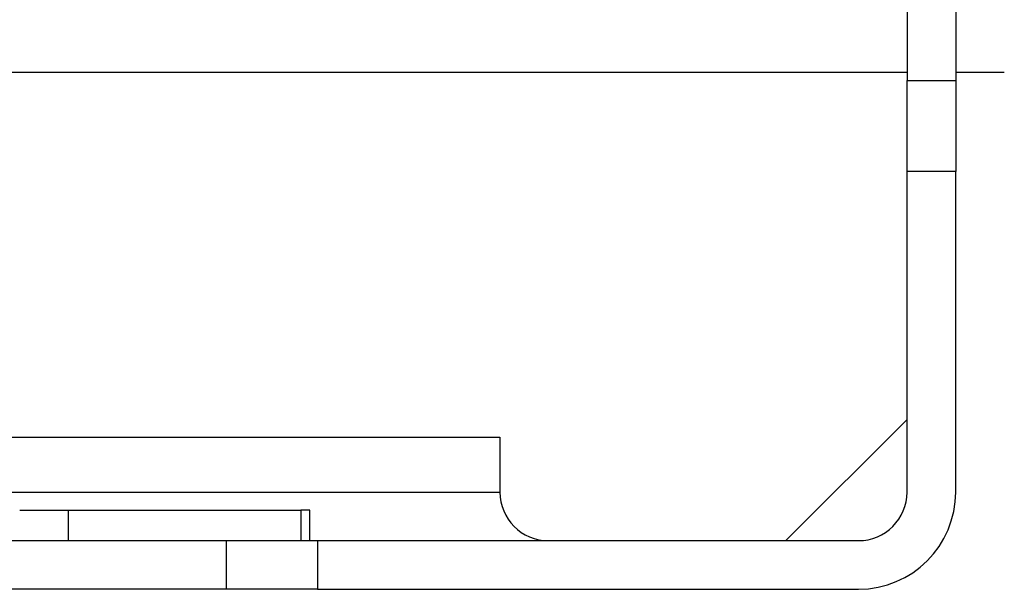
# Model space of a CAD drawing. Units: millimetres. Extents: x 442 to 8862, y 35 to 6040.
# Drawn here: x 4498 to 4530, y 2844 to 2863 of the extents above; entities that cross this region are included whole.
import ezdxf

# ---------------------------------------------------------------- set-up
doc = ezdxf.new("R2010")
doc.units = ezdxf.units.MM
doc.layers.add('LG-Product', color=3, linetype='Continuous')

msp = doc.modelspace()

# ---------------------------------------------------------------- linework, layer by layer
at = {"layer": 'LG-Product', "linetype": 'Continuous'}
for p, q in [((4526.821, 2863.881), (4526.821, 2860.875)), ((4528.421, 2863.881), (4528.421, 2860.875)), ((4526.82, 2861.14), (4470.021, 2861.14)), ((4530.02, 2861.14), (4528.419, 2861.14)), ((4526.821, 2860.875), (4528.421, 2860.875)), ((4526.821, 2857.888), (4526.821, 2860.875)), ((4528.421, 2860.875), (4528.421, 2857.888)), ((4526.821, 2847.34), (4526.821, 2857.888)), ((4528.421, 2857.888), (4526.821, 2857.888)), ((4528.421, 2847.34), (4528.421, 2857.888)), ((4522.832, 2845.74), (4526.821, 2849.728)), ((4483.421, 2849.14), (4513.421, 2849.14)), ((4513.421, 2849.14), (4513.421, 2847.34)), ((4483.421, 2847.34), (4513.421, 2847.34)), ((4497.621, 2846.74), (4499.22, 2846.74)), ((4499.22, 2846.74), (4499.22, 2845.74)), ((4499.22, 2846.74), (4506.87, 2846.74)), ((4506.87, 2846.74), (4506.87, 2845.74)), ((4507.171, 2846.74), (4506.87, 2846.74)), ((4507.171, 2845.74), (4507.171, 2846.74)), ((4492.421, 2845.74), (4504.421, 2845.74)), ((4504.421, 2844.14), (4504.421, 2845.74)), ((4504.421, 2845.74), (4507.421, 2845.74)), ((4507.421, 2845.74), (4507.421, 2844.14)), ((4507.421, 2845.74), (4525.221, 2845.74)), ((4504.421, 2844.14), (4492.421, 2844.14)), ((4507.421, 2844.14), (4504.421, 2844.14)), ((4507.421, 2844.14), (4525.221, 2844.14))]:
    msp.add_line(p, q, dxfattribs=at)
for centre, radius, start, end in [((4515.021, 2847.34), 1.6, 180, 270), ((4525.221, 2847.34), 1.6, 270, 0), ((4525.221, 2847.34), 3.2, 270, 0)]:
    msp.add_arc(centre, radius, start, end, dxfattribs=at)

doc.saveas('drawing.dxf')
